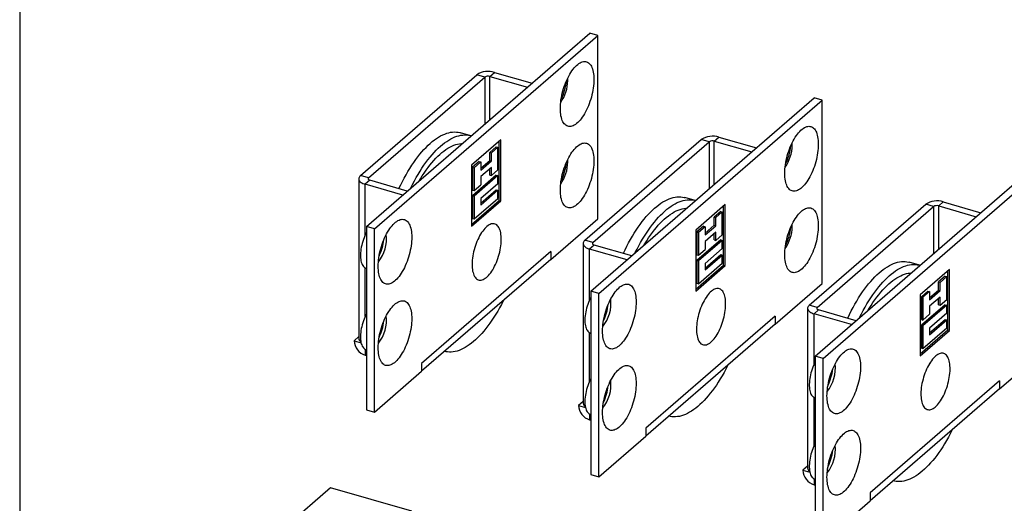
# Model space of a CAD drawing. Units: millimetres. Extents: x 43 to 2073, y 50 to 1352.
# Drawn here: x 43 to 376, y 224 to 387 of the extents above; entities that cross this region are included whole.
import ezdxf

# ---------------------------------------------------------------- set-up
doc = ezdxf.new("R2010")
doc.units = ezdxf.units.MM
doc.header["$LTSCALE"] = 5
doc.linetypes.add('SLD-Solid', pattern=[0])
doc.layers.add('DIM', color=5, linetype='SLD-Solid')

msp = doc.modelspace()

# ---------------------------------------------------------------- linework, layer by layer
at = {"color": 7, "linetype": 'SLD-Solid', "lineweight": 25}
for p, q in [((160.39, 317.37), (235.8, 382.68)), ((238.5, 381.9), (235.8, 382.68)), ((163.09, 316.6), (238.5, 381.9)), ((238.5, 320.03), (238.5, 381.9)), ((202.1, 368.1), (203.66, 369.45)), ((203.66, 369.45), (216.31, 365.79)), ((158.41, 334.62), (197.7, 368.65)), ((161.1, 333.84), (200.39, 367.87)), ((200.39, 367.87), (197.7, 368.65)), ((202.1, 368.1), (214.75, 364.45)), ((236.17, 295.5), (311.58, 360.8)), ((238.87, 294.72), (314.27, 360.02)), ((314.27, 360.02), (311.58, 360.8)), ((314.27, 298.16), (314.27, 360.02)), ((195.6, 348.06), (192.16, 349.05)), ((205.75, 346.67), (195.83, 338.08)), ((205.2, 326.21), (205.2, 346.19)), ((205.75, 326.05), (205.75, 346.67)), ((234.18, 312.74), (273.48, 346.77)), ((236.88, 311.96), (276.17, 345.99)), ((276.17, 345.99), (273.48, 346.77)), ((277.88, 346.22), (279.44, 347.57)), ((277.88, 346.22), (290.53, 342.57)), ((279.44, 347.57), (292.08, 343.92)), ((204.25, 344.35), (202.03, 342.43)), ((204.8, 344.2), (202.58, 342.27)), ((204.25, 344.35), (204.8, 344.2)), ((204.8, 336.5), (204.8, 344.2)), ((198.46, 339.34), (196.23, 337.41)), ((199.01, 339.18), (196.78, 337.25)), ((198.46, 339.34), (199.01, 339.18)), ((199.01, 337.06), (202.03, 339.68)), ((199.01, 336.43), (202.58, 339.52)), ((199.01, 339.18), (199.01, 336.43)), ((202.03, 339.68), (202.03, 342.43)), ((202.03, 342.43), (202.58, 342.27)), ((202.03, 339.68), (202.58, 339.52)), ((202.58, 339.52), (202.58, 342.27)), ((195.83, 338.08), (195.83, 317.46)), ((196.23, 337.41), (196.23, 329.71)), ((196.23, 337.41), (196.78, 337.25)), ((196.78, 337.25), (196.78, 329.55)), ((202.58, 337.32), (199.01, 334.23)), ((202.03, 334.73), (202.03, 336.85)), ((202.58, 334.57), (202.58, 337.32)), ((202.58, 334.57), (204.8, 336.5)), ((311.95, 273.62), (387.35, 338.93)), ((314.64, 272.85), (390.05, 338.15)), ((157.82, 333.53), (157.82, 279.62)), ((161.1, 333.84), (158.41, 334.62)), ((161.56, 332.99), (160, 331.64)), ((174.21, 329.33), (161.56, 332.99)), ((204.25, 334.73), (196.23, 327.79)), ((204.8, 334.57), (196.78, 327.63)), ((199.01, 334.23), (199.01, 331.48)), ((202.03, 334.73), (202.58, 334.57)), ((204.25, 334.73), (204.8, 334.57)), ((204.8, 331.82), (204.8, 334.57)), ((172.65, 327.99), (160, 331.64)), ((196.23, 329.71), (196.78, 329.55)), ((196.78, 329.55), (199.01, 331.48)), ((204.8, 331.82), (199.01, 326.8)), ((199.01, 325.24), (204.25, 329.78)), ((199.01, 324.6), (204.8, 329.62)), ((204.25, 329.78), (204.8, 329.62)), ((204.8, 326.87), (204.8, 329.62)), ((195.83, 318.09), (205.2, 326.21)), ((195.83, 317.46), (205.75, 326.05)), ((196.23, 327.79), (196.23, 320.09)), ((196.23, 327.79), (196.78, 327.63)), ((196.78, 327.63), (196.78, 319.93)), ((196.78, 319.93), (204.8, 326.87)), ((199.01, 326.8), (199.01, 324.6)), ((205.2, 326.21), (205.75, 326.05)), ((271.38, 326.18), (267.94, 327.17)), ((281.53, 324.8), (271.61, 316.2)), ((280.98, 304.33), (280.98, 324.32)), ((281.53, 304.17), (281.53, 324.8)), ((309.96, 290.87), (349.25, 324.9)), ((312.65, 290.09), (351.95, 324.12)), ((351.95, 324.12), (349.25, 324.9)), ((353.66, 324.35), (355.21, 325.7)), ((353.66, 324.35), (366.3, 320.7)), ((355.21, 325.7), (367.86, 322.04)), ((196.23, 320.09), (196.78, 319.93)), ((222.62, 306.28), (238.5, 320.03)), ((280.03, 322.48), (277.81, 320.55)), ((277.81, 317.8), (277.81, 320.55)), ((277.81, 320.55), (278.36, 320.4)), ((280.58, 322.32), (278.36, 320.4)), ((278.36, 317.65), (278.36, 320.4)), ((280.03, 322.48), (280.58, 322.32)), ((280.58, 314.62), (280.58, 322.32)), ((160.39, 317.37), (160.39, 255.51)), ((163.09, 316.6), (160.39, 317.37)), ((163.09, 254.73), (163.09, 316.6)), ((271.61, 316.2), (271.61, 295.58)), ((274.23, 317.46), (272.01, 315.54)), ((274.78, 317.3), (272.56, 315.38)), ((274.23, 317.46), (274.78, 317.3)), ((274.78, 315.19), (277.81, 317.8)), ((274.78, 314.55), (278.36, 317.65)), ((274.78, 317.3), (274.78, 314.55)), ((277.81, 317.8), (278.36, 317.65)), ((199.11, 315.04), (198.98, 314.82)), ((236.88, 311.96), (234.18, 312.74)), ((272.01, 315.54), (272.01, 307.84)), ((272.01, 315.54), (272.56, 315.38)), ((280.03, 312.86), (272.01, 305.91)), ((272.56, 315.38), (272.56, 307.68)), ((280.58, 312.7), (272.56, 305.75)), ((278.36, 315.45), (274.78, 312.35)), ((277.81, 312.86), (277.81, 314.97)), ((277.81, 312.86), (278.36, 312.7)), ((278.36, 312.7), (278.36, 315.45)), ((278.36, 312.7), (280.58, 314.62)), ((280.03, 312.86), (280.58, 312.7)), ((280.58, 309.95), (280.58, 312.7)), ((233.6, 311.65), (233.6, 257.74)), ((237.33, 311.11), (235.78, 309.76)), ((248.43, 306.11), (235.78, 309.76)), ((249.98, 307.46), (237.33, 311.11)), ((272.56, 307.68), (274.78, 309.6)), ((274.78, 312.35), (274.78, 309.6)), ((280.58, 309.95), (274.78, 304.93)), ((222.62, 308.98), (178.96, 271.17)), ((222.62, 306.28), (178.96, 268.48)), ((222.62, 308.98), (222.62, 306.28)), ((272.01, 307.84), (272.56, 307.68)), ((272.01, 305.91), (272.01, 298.21)), ((272.01, 305.91), (272.56, 305.75)), ((274.78, 303.36), (280.03, 307.91)), ((274.78, 302.73), (280.58, 307.75)), ((280.03, 307.91), (280.58, 307.75)), ((280.58, 305), (280.58, 307.75)), ((159.76, 303.58), (160.39, 303.17)), ((196.08, 304.78), (196.08, 304.53)), ((271.61, 296.22), (280.98, 304.33)), ((271.61, 295.58), (281.53, 304.17)), ((272.56, 305.75), (272.56, 298.05)), ((272.56, 298.05), (280.58, 305)), ((274.78, 304.93), (274.78, 302.73)), ((280.98, 304.33), (281.53, 304.17)), ((347.15, 304.31), (343.72, 305.3)), ((357.31, 302.92), (347.39, 294.33)), ((357.31, 282.3), (357.31, 302.92)), ((355.8, 300.6), (353.58, 298.68)), ((356.35, 300.45), (354.13, 298.52)), ((355.8, 300.6), (356.35, 300.45)), ((356.35, 292.75), (356.35, 300.45)), ((356.76, 282.46), (356.76, 302.44)), ((272.01, 298.21), (272.56, 298.05)), ((298.4, 284.41), (314.27, 298.16)), ((350.56, 293.31), (353.58, 295.93)), ((353.58, 295.93), (353.58, 298.68)), ((353.58, 298.68), (354.13, 298.52)), ((353.58, 295.93), (354.13, 295.77)), ((354.13, 295.77), (354.13, 298.52)), ((236.17, 295.5), (236.17, 233.63)), ((238.87, 294.72), (236.17, 295.5)), ((238.87, 232.85), (238.87, 294.72)), ((274.89, 293.16), (274.76, 292.95)), ((347.39, 294.33), (347.39, 273.71)), ((350.01, 295.59), (347.79, 293.66)), ((347.79, 293.66), (347.79, 285.96)), ((347.79, 293.66), (348.34, 293.5)), ((350.56, 295.43), (348.34, 293.5)), ((348.34, 293.5), (348.34, 285.8)), ((350.01, 295.59), (350.56, 295.43)), ((350.56, 292.68), (354.13, 295.77)), ((350.56, 295.43), (350.56, 292.68)), ((354.13, 293.57), (350.56, 290.48)), ((353.58, 290.98), (353.58, 293.1)), ((354.13, 290.82), (354.13, 293.57)), ((354.13, 290.82), (356.35, 292.75)), ((309.38, 289.78), (309.38, 235.87)), ((312.65, 290.09), (309.96, 290.87)), ((355.8, 290.98), (347.79, 284.04)), ((356.35, 290.82), (348.34, 283.88)), ((350.56, 290.48), (350.56, 287.73)), ((353.58, 290.98), (354.13, 290.82)), ((355.8, 290.98), (356.35, 290.82)), ((356.35, 288.07), (356.35, 290.82)), ((298.4, 287.1), (254.74, 249.3)), ((298.4, 287.1), (298.4, 284.41)), ((313.11, 289.24), (311.56, 287.89)), ((324.2, 284.24), (311.56, 287.89)), ((325.76, 285.58), (313.11, 289.24)), ((347.79, 285.96), (348.34, 285.8)), ((348.34, 285.8), (350.56, 287.73)), ((356.35, 288.07), (350.56, 283.05)), ((350.56, 281.49), (355.8, 286.03)), ((355.8, 286.03), (356.35, 285.87)), ((298.4, 284.41), (254.74, 246.6)), ((271.86, 282.91), (271.86, 282.66)), ((347.79, 284.04), (347.79, 276.34)), ((347.79, 284.04), (348.34, 283.88)), ((348.34, 283.88), (348.34, 276.18)), ((348.34, 276.18), (356.35, 283.12)), ((350.56, 280.85), (356.35, 285.87)), ((350.56, 283.05), (350.56, 280.85)), ((356.35, 283.12), (356.35, 285.87)), ((157.82, 280.2), (156.22, 278.82)), ((235.54, 281.7), (236.17, 281.3)), ((347.39, 274.34), (356.76, 282.46)), ((347.39, 273.71), (357.31, 282.3)), ((356.76, 282.46), (357.31, 282.3)), ((156.22, 278.82), (158.59, 278.14)), ((159.76, 276.08), (160.39, 275.67)), ((347.79, 276.34), (348.34, 276.18)), ((374.17, 262.53), (390.05, 276.28)), ((160, 273.95), (160.39, 273.84)), ((311.95, 273.62), (311.95, 211.76)), ((314.64, 272.85), (311.95, 273.62)), ((314.64, 210.98), (314.64, 272.85)), ((178.96, 271.17), (178.96, 268.48)), ((350.67, 271.29), (350.53, 271.07)), ((163.09, 254.73), (178.96, 268.48)), ((374.17, 265.23), (330.52, 227.42)), ((374.17, 265.23), (374.17, 262.53)), ((311.32, 259.83), (311.95, 259.42)), ((374.17, 262.53), (330.52, 224.73)), ((347.64, 261.03), (347.64, 260.78)), ((233.6, 258.33), (232, 256.94)), ((232, 256.94), (234.37, 256.26)), ((160.39, 255.51), (163.09, 254.73)), ((235.54, 254.21), (236.17, 253.8)), ((235.78, 252.08), (236.17, 251.96)), ((238.87, 232.85), (254.74, 246.6)), ((254.74, 249.3), (254.74, 246.6)), ((309.38, 236.45), (307.78, 235.07)), ((236.17, 233.63), (238.87, 232.85)), ((307.78, 235.07), (310.14, 234.39)), ((311.32, 232.33), (311.95, 231.92)), ((311.56, 230.2), (311.95, 230.09)), ((148.29, 229.17), (112.57, 198.24)), ((175.78, 221.24), (148.29, 229.17)), ((330.52, 227.42), (330.52, 224.73)), ((314.64, 210.98), (330.52, 224.73))]:
    msp.add_line(p, q, dxfattribs=at)
at = {"color": 1, "linetype": 'SLD-Solid', "lineweight": 25}
for p, q in [((200.39, 367.87), (200.39, 352.02)), ((202.1, 353.49), (202.1, 368.1)), ((276.17, 345.99), (276.17, 330.14)), ((277.88, 331.62), (277.88, 346.22)), ((161.1, 333.21), (161.1, 333.84)), ((160, 314.56), (160, 331.64)), ((351.95, 324.12), (351.95, 308.27)), ((353.66, 309.74), (353.66, 324.35)), ((235.78, 292.68), (235.78, 309.76)), ((236.88, 311.34), (236.88, 311.96)), ((160, 287.06), (160, 303.42)), ((312.65, 289.46), (312.65, 290.09)), ((311.56, 270.81), (311.56, 287.89)), ((235.78, 265.18), (235.78, 281.55)), ((160, 275.93), (160, 273.95)), ((311.56, 243.31), (311.56, 259.67)), ((235.78, 254.05), (235.78, 252.08)), ((311.56, 232.18), (311.56, 230.2))]:
    msp.add_line(p, q, dxfattribs=at)
at = {"color": 7, "linetype": 'SLD-Solid', "lineweight": 25, "flags": 128}
for points in [[(225.88, 357.23), (225.9, 357.93), (225.94, 358.64), (226.01, 359.38), (226.1, 360.13), (226.23, 360.88), (226.37, 361.65), (226.55, 362.41), (226.75, 363.18), (226.97, 363.94), (227.21, 364.69), (227.47, 365.42), (227.76, 366.15), (228.06, 366.85), (228.38, 367.53), (228.72, 368.18), (229.07, 368.81), (229.43, 369.4), (229.8, 369.95), (230.18, 370.47), (230.57, 370.95), (230.96, 371.38), (231.35, 371.77), (231.75, 372.11), (232.14, 372.41), (232.53, 372.65), (232.92, 372.84), (233.3, 372.98), (233.67, 373.07), (234.03, 373.11), (234.38, 373.09), (234.72, 373.01), (235.04, 372.89), (235.34, 372.71), (235.62, 372.48), (235.89, 372.2), (236.13, 371.87), (236.35, 371.5), (236.55, 371.07), (236.72, 370.61), (236.87, 370.1), (237, 369.56), (237.09, 368.98), (237.16, 368.36), (237.2, 367.72), (237.21, 367.04), (237.2, 366.35), (237.16, 365.63), (237.09, 364.9), (237, 364.15), (236.87, 363.39), (236.72, 362.63), (236.55, 361.86), (236.35, 361.1), (236.13, 360.34), (235.89, 359.59), (235.62, 358.85), (235.34, 358.13), (235.04, 357.43), (234.72, 356.75), (234.38, 356.09), (234.03, 355.47), (233.67, 354.88), (233.3, 354.32), (232.92, 353.8), (232.53, 353.33), (232.14, 352.89), (231.75, 352.5), (231.35, 352.16), (230.96, 351.87), (230.57, 351.62), (230.18, 351.43), (229.8, 351.29), (229.43, 351.2), (229.07, 351.17), (228.72, 351.19), (228.38, 351.26), (228.06, 351.38), (227.76, 351.56), (227.47, 351.79), (227.21, 352.07), (226.97, 352.4), (226.75, 352.78), (226.55, 353.2), (226.37, 353.66), (226.23, 354.17), (226.1, 354.72), (226.01, 355.3), (225.94, 355.91), (225.9, 356.56), (225.88, 357.23)], [(228.4, 366.66), (228.39, 367.15), (228.36, 367.49)], [(171.36, 330.16), (171.39, 330.23), (171.97, 331.43), (172.56, 332.61), (173.17, 333.76), (173.79, 334.89), (174.42, 335.98), (175.07, 337.03), (175.72, 338.06), (176.39, 339.04), (177.06, 339.99), (177.75, 340.9), (178.43, 341.77), (179.13, 342.6), (179.83, 343.38), (180.53, 344.12), (181.24, 344.81), (181.94, 345.46), (182.65, 346.06), (183.35, 346.61), (184.06, 347.12), (184.76, 347.57), (185.46, 347.97), (186.15, 348.32), (186.83, 348.62), (187.51, 348.86), (188.18, 349.06), (188.84, 349.2), (189.49, 349.28), (190.13, 349.32), (190.76, 349.3), (191.38, 349.22), (191.98, 349.1), (192.16, 349.05)], [(301.66, 335.36), (301.68, 336.05), (301.72, 336.77), (301.79, 337.5), (301.88, 338.25), (302, 339.01), (302.15, 339.77), (302.33, 340.54), (302.52, 341.3), (302.74, 342.06), (302.99, 342.81), (303.25, 343.55), (303.54, 344.27), (303.84, 344.97), (304.16, 345.65), (304.49, 346.31), (304.84, 346.93), (305.2, 347.52), (305.58, 348.08), (305.96, 348.6), (306.34, 349.07), (306.73, 349.51), (307.13, 349.9), (307.52, 350.24), (307.92, 350.53), (308.31, 350.78), (308.7, 350.97), (309.08, 351.11), (309.45, 351.2), (309.81, 351.23), (310.16, 351.21), (310.49, 351.14), (310.81, 351.01), (311.12, 350.84), (311.4, 350.61), (311.67, 350.33), (311.91, 350), (312.13, 349.62), (312.33, 349.2), (312.5, 348.73), (312.65, 348.23), (312.77, 347.68), (312.87, 347.1), (312.94, 346.49), (312.98, 345.84), (312.99, 345.17), (312.98, 344.47), (312.94, 343.75), (312.87, 343.02), (312.77, 342.27), (312.65, 341.52), (312.5, 340.75), (312.33, 339.99), (312.13, 339.22), (311.91, 338.46), (311.67, 337.71), (311.4, 336.97), (311.12, 336.25), (310.81, 335.55), (310.49, 334.87), (310.16, 334.22), (309.81, 333.59), (309.45, 333), (309.08, 332.45), (308.7, 331.93), (308.31, 331.45), (307.92, 331.02), (307.52, 330.63), (307.13, 330.28), (306.73, 329.99), (306.34, 329.75), (305.96, 329.55), (305.58, 329.41), (305.2, 329.33), (304.84, 329.29), (304.49, 329.31), (304.16, 329.38), (303.84, 329.51), (303.54, 329.69), (303.25, 329.92), (302.99, 330.2), (302.74, 330.53), (302.52, 330.9), (302.33, 331.32), (302.15, 331.79), (302, 332.3), (301.88, 332.84), (301.79, 333.42), (301.72, 334.04), (301.68, 334.68), (301.66, 335.36)], [(175.35, 330.32), (175.4, 330.44), (176, 331.62), (176.6, 332.77), (177.22, 333.89), (177.86, 334.98), (178.5, 336.04), (179.16, 337.06), (179.83, 338.05), (180.5, 339), (181.18, 339.91), (181.87, 340.78), (182.57, 341.6), (183.27, 342.39), (183.97, 343.13), (184.67, 343.82), (185.38, 344.47), (186.09, 345.07), (186.79, 345.62), (187.5, 346.12), (188.2, 346.58), (188.89, 346.98), (189.58, 347.33), (190.27, 347.63), (190.95, 347.87), (191.62, 348.06), (192.28, 348.2), (192.93, 348.29), (193.57, 348.33), (194.2, 348.31), (194.81, 348.23), (195.41, 348.11), (195.76, 348.01)], [(225.88, 329.73), (225.9, 330.43), (225.94, 331.15), (226.01, 331.88), (226.1, 332.63), (226.23, 333.39), (226.37, 334.15), (226.55, 334.92), (226.75, 335.68), (226.97, 336.44), (227.21, 337.19), (227.47, 337.93), (227.76, 338.65), (228.06, 339.35), (228.38, 340.03), (228.72, 340.68), (229.07, 341.31), (229.43, 341.9), (229.8, 342.46), (230.18, 342.97), (230.57, 343.45), (230.96, 343.89), (231.35, 344.28), (231.75, 344.62), (232.14, 344.91), (232.53, 345.16), (232.92, 345.35), (233.3, 345.49), (233.67, 345.58), (234.03, 345.61), (234.38, 345.59), (234.72, 345.52), (235.04, 345.39), (235.34, 345.21), (235.62, 344.99), (235.89, 344.71), (236.13, 344.38), (236.35, 344), (236.55, 343.58), (236.72, 343.11), (236.87, 342.61), (237, 342.06), (237.09, 341.48), (237.16, 340.86), (237.2, 340.22), (237.21, 339.55), (237.2, 338.85), (237.16, 338.13), (237.09, 337.4), (237, 336.65), (236.87, 335.89), (236.72, 335.13), (236.55, 334.37), (236.35, 333.6), (236.13, 332.84), (235.89, 332.09), (235.62, 331.35), (235.34, 330.63), (235.04, 329.93), (234.72, 329.25), (234.38, 328.6), (234.03, 327.97), (233.67, 327.38), (233.3, 326.82), (232.92, 326.31), (232.53, 325.83), (232.14, 325.39), (231.75, 325.01), (231.35, 324.66), (230.96, 324.37), (230.57, 324.13), (230.18, 323.93), (229.8, 323.79), (229.43, 323.7), (229.07, 323.67), (228.72, 323.69), (228.38, 323.76), (228.06, 323.89), (227.76, 324.07), (227.47, 324.3), (227.21, 324.58), (226.97, 324.9), (226.75, 325.28), (226.55, 325.7), (226.37, 326.17), (226.23, 326.67), (226.1, 327.22), (226.01, 327.8), (225.94, 328.42), (225.9, 329.06), (225.88, 329.73)], [(304.18, 344.78), (304.17, 345.28), (304.14, 345.62)], [(228.4, 339.16), (228.39, 339.66), (228.36, 339.99)], [(158.41, 334.62), (158.18, 334.4), (158.01, 334.17), (157.9, 333.93), (157.83, 333.69), (157.82, 333.45), (157.87, 333.2), (157.97, 332.96), (158.12, 332.73), (158.33, 332.51), (158.58, 332.3), (158.88, 332.1), (159.22, 331.93), (159.59, 331.77), (160, 331.64)], [(161.1, 333.84), (161, 333.73), (160.94, 333.61), (160.93, 333.49), (160.97, 333.37), (161.06, 333.25), (161.19, 333.15), (161.36, 333.06), (161.56, 332.99)], [(247.13, 308.28), (247.17, 308.35), (247.74, 309.56), (248.34, 310.74), (248.94, 311.89), (249.57, 313.01), (250.2, 314.1), (250.84, 315.16), (251.5, 316.18), (252.17, 317.17), (252.84, 318.12), (253.52, 319.03), (254.21, 319.89), (254.91, 320.72), (255.61, 321.51), (256.31, 322.25), (257.01, 322.94), (257.72, 323.59), (258.43, 324.19), (259.13, 324.74), (259.84, 325.24), (260.54, 325.69), (261.23, 326.09), (261.92, 326.44), (262.61, 326.74), (263.29, 326.99), (263.96, 327.18), (264.62, 327.32), (265.27, 327.41), (265.91, 327.44), (266.54, 327.42), (267.15, 327.35), (267.75, 327.22), (267.94, 327.17)], [(251.12, 308.45), (251.18, 308.57), (251.77, 309.74), (252.38, 310.9), (253, 312.02), (253.64, 313.11), (254.28, 314.17), (254.94, 315.19), (255.6, 316.18), (256.28, 317.12), (256.96, 318.03), (257.65, 318.9), (258.34, 319.73), (259.04, 320.51), (259.74, 321.25), (260.45, 321.95), (261.16, 322.59), (261.86, 323.19), (262.57, 323.75), (263.27, 324.25), (263.97, 324.7), (264.67, 325.1), (265.36, 325.45), (266.05, 325.75), (266.73, 326), (267.4, 326.19), (268.06, 326.33), (268.71, 326.42), (269.35, 326.45), (269.98, 326.43), (270.59, 326.36), (271.19, 326.23), (271.54, 326.13)], [(301.66, 307.86), (301.68, 308.56), (301.72, 309.27), (301.79, 310.01), (301.88, 310.75), (302, 311.51), (302.15, 312.27), (302.33, 313.04), (302.52, 313.8), (302.74, 314.56), (302.99, 315.31), (303.25, 316.05), (303.54, 316.77), (303.84, 317.48), (304.16, 318.16), (304.49, 318.81), (304.84, 319.43), (305.2, 320.03), (305.58, 320.58), (305.96, 321.1), (306.34, 321.58), (306.73, 322.01), (307.13, 322.4), (307.52, 322.74), (307.92, 323.04), (308.31, 323.28), (308.7, 323.47), (309.08, 323.61), (309.45, 323.7), (309.81, 323.74), (310.16, 323.72), (310.49, 323.64), (310.81, 323.52), (311.12, 323.34), (311.4, 323.11), (311.67, 322.83), (311.91, 322.5), (312.13, 322.13), (312.33, 321.7), (312.5, 321.24), (312.65, 320.73), (312.77, 320.19), (312.87, 319.6), (312.94, 318.99), (312.98, 318.34), (312.99, 317.67), (312.98, 316.98), (312.94, 316.26), (312.87, 315.52), (312.77, 314.78), (312.65, 314.02), (312.5, 313.26), (312.33, 312.49), (312.13, 311.73), (311.91, 310.97), (311.67, 310.22), (311.4, 309.48), (311.12, 308.76), (310.81, 308.05), (310.49, 307.37), (310.16, 306.72), (309.81, 306.1), (309.45, 305.51), (309.08, 304.95), (308.7, 304.43), (308.31, 303.95), (307.92, 303.52), (307.52, 303.13), (307.13, 302.79), (306.73, 302.49), (306.34, 302.25), (305.96, 302.06), (305.58, 301.92), (305.2, 301.83), (304.84, 301.8), (304.49, 301.81), (304.16, 301.89), (303.84, 302.01), (303.54, 302.19), (303.25, 302.42), (302.99, 302.7), (302.74, 303.03), (302.52, 303.41), (302.33, 303.83), (302.15, 304.29), (302, 304.8), (301.88, 305.34), (301.79, 305.93), (301.72, 306.54), (301.68, 307.19), (301.66, 307.86)], [(164.37, 303.96), (164.38, 304.65), (164.42, 305.37), (164.49, 306.1), (164.59, 306.85), (164.71, 307.61), (164.86, 308.37), (165.03, 309.14), (165.23, 309.9), (165.45, 310.66), (165.69, 311.41), (165.96, 312.15), (166.24, 312.87), (166.55, 313.57), (166.87, 314.25), (167.2, 314.91), (167.55, 315.53), (167.91, 316.12), (168.28, 316.68), (168.66, 317.2), (169.05, 317.67), (169.44, 318.11), (169.84, 318.5), (170.23, 318.84), (170.63, 319.13), (171.02, 319.38), (171.4, 319.57), (171.78, 319.71), (172.16, 319.8), (172.52, 319.83), (172.87, 319.81), (173.2, 319.74), (173.52, 319.62), (173.82, 319.44), (174.11, 319.21), (174.37, 318.93), (174.62, 318.6), (174.84, 318.22), (175.04, 317.8), (175.21, 317.34), (175.36, 316.83), (175.48, 316.28), (175.58, 315.7), (175.64, 315.09), (175.69, 314.44), (175.7, 313.77), (175.69, 313.07), (175.64, 312.36), (175.58, 311.62), (175.48, 310.87), (175.36, 310.12), (175.21, 309.35), (175.04, 308.59), (174.84, 307.82), (174.62, 307.06), (174.37, 306.31), (174.11, 305.58), (173.82, 304.85), (173.52, 304.15), (173.2, 303.47), (172.87, 302.82), (172.52, 302.19), (172.16, 301.6), (171.78, 301.05), (171.4, 300.53), (171.02, 300.05), (170.63, 299.62), (170.23, 299.23), (169.84, 298.89), (169.44, 298.59), (169.05, 298.35), (168.66, 298.16), (168.28, 298.01), (167.91, 297.93), (167.55, 297.89), (167.2, 297.91), (166.87, 297.98), (166.55, 298.11), (166.24, 298.29), (165.96, 298.52), (165.69, 298.8), (165.45, 299.13), (165.23, 299.5), (165.03, 299.92), (164.86, 300.39), (164.71, 300.9), (164.59, 301.44), (164.49, 302.02), (164.42, 302.64), (164.38, 303.28), (164.37, 303.96)], [(197.1, 300.23), (197.33, 299.94), (197.59, 299.7), (197.86, 299.51), (198.15, 299.37), (198.46, 299.29), (198.78, 299.26), (199.12, 299.28), (199.46, 299.36), (199.82, 299.49), (200.18, 299.67), (200.54, 299.9), (200.91, 300.18), (201.28, 300.51), (201.64, 300.89), (202.01, 301.31), (202.36, 301.77), (202.72, 302.27), (203.06, 302.81), (203.38, 303.38), (203.7, 303.99), (204, 304.61), (204.29, 305.27), (204.55, 305.94), (204.8, 306.63), (205.02, 307.33), (205.22, 308.04), (205.4, 308.75), (205.56, 309.46), (205.69, 310.17), (205.79, 310.87), (205.86, 311.56), (205.91, 312.24), (205.93, 312.89), (205.93, 313.53), (205.89, 314.13), (205.83, 314.71), (205.74, 315.25), (205.63, 315.76), (205.49, 316.23), (205.32, 316.65), (205.13, 317.04), (204.92, 317.37), (204.69, 317.66), (204.43, 317.9), (204.16, 318.09), (203.87, 318.23), (203.56, 318.31), (203.24, 318.34), (202.9, 318.32), (202.56, 318.24), (202.2, 318.11), (201.84, 317.93), (201.48, 317.7), (201.11, 317.42), (200.74, 317.09), (200.37, 316.71), (200.01, 316.29), (199.65, 315.83), (199.3, 315.33), (198.96, 314.79), (198.63, 314.22), (198.32, 313.61), (198.02, 312.99), (197.73, 312.33), (197.47, 311.66), (197.22, 310.97), (197, 310.27), (196.79, 309.56), (196.61, 308.85), (196.46, 308.14), (196.33, 307.43), (196.23, 306.73), (196.15, 306.04), (196.1, 305.36), (196.08, 304.71), (196.09, 304.07), (196.12, 303.47), (196.18, 302.89), (196.27, 302.35), (196.39, 301.84), (196.53, 301.37), (196.69, 300.95), (196.88, 300.56), (197.1, 300.23)], [(304.18, 317.29), (304.17, 317.78), (304.14, 318.12)], [(160.39, 315.34), (160.39, 315.33), (160.11, 314.78), (159.84, 314.2), (159.59, 313.59), (159.36, 312.97), (159.15, 312.34), (158.97, 311.7), (158.81, 311.05), (158.67, 310.4), (158.56, 309.76), (158.48, 309.12), (158.42, 308.5), (158.39, 307.9), (158.39, 307.32), (158.42, 306.77), (158.48, 306.25), (158.56, 305.76), (158.67, 305.3), (158.81, 304.89), (158.97, 304.52), (159.15, 304.2), (159.36, 303.93), (159.59, 303.7), (159.76, 303.58)], [(234.18, 312.74), (233.96, 312.52), (233.79, 312.29), (233.67, 312.06), (233.61, 311.82), (233.6, 311.57), (233.65, 311.33), (233.75, 311.09), (233.9, 310.86), (234.1, 310.63), (234.36, 310.42), (234.65, 310.23), (234.99, 310.05), (235.37, 309.9), (235.78, 309.76)], [(236.88, 311.96), (236.78, 311.85), (236.72, 311.73), (236.71, 311.61), (236.75, 311.49), (236.84, 311.38), (236.97, 311.27), (237.14, 311.18), (237.33, 311.11)], [(322.91, 286.41), (322.94, 286.48), (323.52, 287.68), (324.11, 288.86), (324.72, 290.01), (325.34, 291.14), (325.98, 292.23), (326.62, 293.28), (327.28, 294.31), (327.94, 295.29), (328.62, 296.24), (329.3, 297.15), (329.99, 298.02), (330.68, 298.85), (331.38, 299.63), (332.08, 300.37), (332.79, 301.06), (333.5, 301.71), (334.2, 302.31), (334.91, 302.86), (335.61, 303.37), (336.31, 303.82), (337.01, 304.22), (337.7, 304.57), (338.39, 304.87), (339.07, 305.11), (339.74, 305.31), (340.4, 305.45), (341.05, 305.53), (341.69, 305.57), (342.32, 305.55), (342.93, 305.47), (343.53, 305.35), (343.72, 305.3)], [(326.9, 286.57), (326.96, 286.69), (327.55, 287.87), (328.16, 289.02), (328.78, 290.14), (329.41, 291.23), (330.06, 292.29), (330.71, 293.31), (331.38, 294.3), (332.05, 295.25), (332.74, 296.16), (333.43, 297.03), (334.12, 297.85), (334.82, 298.64), (335.52, 299.38), (336.23, 300.07), (336.93, 300.72), (337.64, 301.32), (338.35, 301.87), (339.05, 302.37), (339.75, 302.83), (340.45, 303.23), (341.14, 303.58), (341.82, 303.88), (342.5, 304.12), (343.17, 304.31), (343.83, 304.45), (344.49, 304.54), (345.13, 304.58), (345.75, 304.56), (346.37, 304.48), (346.97, 304.36), (347.32, 304.26)], [(240.15, 282.08), (240.16, 282.78), (240.2, 283.49), (240.27, 284.23), (240.37, 284.98), (240.49, 285.73), (240.64, 286.5), (240.81, 287.26), (241.01, 288.03), (241.23, 288.79), (241.47, 289.54), (241.74, 290.27), (242.02, 291), (242.32, 291.7), (242.64, 292.38), (242.98, 293.03), (243.33, 293.66), (243.69, 294.25), (244.06, 294.8), (244.44, 295.32), (244.83, 295.8), (245.22, 296.23), (245.61, 296.62), (246.01, 296.96), (246.4, 297.26), (246.8, 297.5), (247.18, 297.7), (247.56, 297.84), (247.93, 297.92), (248.29, 297.96), (248.64, 297.94), (248.98, 297.87), (249.3, 297.74), (249.6, 297.56), (249.89, 297.33), (250.15, 297.05), (250.39, 296.72), (250.62, 296.35), (250.81, 295.93), (250.99, 295.46), (251.13, 294.95), (251.26, 294.41), (251.35, 293.83), (251.42, 293.21), (251.46, 292.57), (251.48, 291.89), (251.46, 291.2), (251.42, 290.48), (251.35, 289.75), (251.26, 289), (251.13, 288.24), (250.99, 287.48), (250.81, 286.71), (250.62, 285.95), (250.39, 285.19), (250.15, 284.44), (249.89, 283.7), (249.6, 282.98), (249.3, 282.28), (248.98, 281.6), (248.64, 280.94), (248.29, 280.32), (247.93, 279.73), (247.56, 279.17), (247.18, 278.65), (246.8, 278.18), (246.4, 277.74), (246.01, 277.35), (245.61, 277.01), (245.22, 276.72), (244.83, 276.47), (244.44, 276.28), (244.06, 276.14), (243.69, 276.05), (243.33, 276.02), (242.98, 276.04), (242.64, 276.11), (242.32, 276.24), (242.02, 276.41), (241.74, 276.64), (241.47, 276.92), (241.23, 277.25), (241.01, 277.63), (240.81, 278.05), (240.64, 278.51), (240.49, 279.02), (240.37, 279.57), (240.27, 280.15), (240.2, 280.76), (240.16, 281.41), (240.15, 282.08)], [(272.87, 278.35), (273.11, 278.06), (273.36, 277.82), (273.64, 277.64), (273.93, 277.5), (274.24, 277.42), (274.56, 277.39), (274.89, 277.41), (275.24, 277.48), (275.59, 277.61), (275.95, 277.79), (276.32, 278.03), (276.69, 278.31), (277.05, 278.64), (277.42, 279.01), (277.78, 279.43), (278.14, 279.9), (278.49, 280.4), (278.83, 280.94), (279.16, 281.51), (279.48, 282.11), (279.78, 282.74), (280.06, 283.39), (280.33, 284.06), (280.57, 284.75), (280.8, 285.45), (281, 286.16), (281.18, 286.87), (281.33, 287.59), (281.46, 288.3), (281.57, 289), (281.64, 289.69), (281.69, 290.36), (281.71, 291.02), (281.7, 291.65), (281.67, 292.26), (281.61, 292.83), (281.52, 293.38), (281.41, 293.88), (281.27, 294.35), (281.1, 294.78), (280.91, 295.16), (280.7, 295.5), (280.46, 295.79), (280.21, 296.03), (279.93, 296.21), (279.64, 296.35), (279.33, 296.43), (279.01, 296.47), (278.68, 296.44), (278.33, 296.37), (277.98, 296.24), (277.62, 296.06), (277.25, 295.82), (276.89, 295.54), (276.52, 295.21), (276.15, 294.84), (275.79, 294.42), (275.43, 293.95), (275.08, 293.45), (274.74, 292.91), (274.41, 292.34), (274.09, 291.74), (273.79, 291.11), (273.51, 290.46), (273.24, 289.79), (273, 289.1), (272.77, 288.4), (272.57, 287.69), (272.39, 286.98), (272.24, 286.26), (272.11, 285.55), (272.01, 284.85), (271.93, 284.16), (271.88, 283.49), (271.86, 282.83), (271.87, 282.2), (271.9, 281.59), (271.96, 281.02), (272.05, 280.47), (272.16, 279.97), (272.3, 279.5), (272.47, 279.07), (272.66, 278.69), (272.87, 278.35)], [(236.17, 293.47), (236.17, 293.46), (235.88, 292.9), (235.62, 292.32), (235.37, 291.72), (235.14, 291.1), (234.93, 290.46), (234.75, 289.82), (234.59, 289.17), (234.45, 288.53), (234.34, 287.88), (234.26, 287.25), (234.2, 286.63), (234.17, 286.03), (234.17, 285.45), (234.2, 284.89), (234.26, 284.37), (234.34, 283.88), (234.45, 283.43), (234.59, 283.02), (234.75, 282.65), (234.93, 282.33), (235.14, 282.05), (235.37, 281.83), (235.54, 281.7)], [(164.37, 276.46), (164.38, 277.16), (164.42, 277.87), (164.49, 278.61), (164.59, 279.35), (164.71, 280.11), (164.86, 280.88), (165.03, 281.64), (165.23, 282.41), (165.45, 283.16), (165.69, 283.92), (165.96, 284.65), (166.24, 285.38), (166.55, 286.08), (166.87, 286.76), (167.2, 287.41), (167.55, 288.03), (167.91, 288.63), (168.28, 289.18), (168.66, 289.7), (169.05, 290.18), (169.44, 290.61), (169.84, 291), (170.23, 291.34), (170.63, 291.64), (171.02, 291.88), (171.4, 292.07), (171.78, 292.21), (172.16, 292.3), (172.52, 292.34), (172.87, 292.32), (173.2, 292.24), (173.52, 292.12), (173.82, 291.94), (174.11, 291.71), (174.37, 291.43), (174.62, 291.1), (174.84, 290.73), (175.04, 290.3), (175.21, 289.84), (175.36, 289.33), (175.48, 288.79), (175.58, 288.21), (175.64, 287.59), (175.69, 286.94), (175.7, 286.27), (175.69, 285.58), (175.64, 284.86), (175.58, 284.13), (175.48, 283.38), (175.36, 282.62), (175.21, 281.86), (175.04, 281.09), (174.84, 280.33), (174.62, 279.57), (174.37, 278.82), (174.11, 278.08), (173.82, 277.36), (173.52, 276.65), (173.2, 275.98), (172.87, 275.32), (172.52, 274.7), (172.16, 274.11), (171.78, 273.55), (171.4, 273.03), (171.02, 272.56), (170.63, 272.12), (170.23, 271.73), (169.84, 271.39), (169.44, 271.1), (169.05, 270.85), (168.66, 270.66), (168.28, 270.52), (167.91, 270.43), (167.55, 270.4), (167.2, 270.42), (166.87, 270.49), (166.55, 270.61), (166.24, 270.79), (165.96, 271.02), (165.69, 271.3), (165.45, 271.63), (165.23, 272.01), (165.03, 272.43), (164.86, 272.89), (164.71, 273.4), (164.59, 273.95), (164.49, 274.53), (164.42, 275.14), (164.38, 275.79), (164.37, 276.46)], [(206.7, 292.5), (206.58, 292.26), (205.98, 291.1), (205.37, 289.96), (204.74, 288.85), (204.1, 287.78), (203.45, 286.74), (202.79, 285.74), (202.12, 284.77), (201.44, 283.84), (200.76, 282.95), (200.06, 282.1), (199.37, 281.3), (198.67, 280.53), (197.96, 279.82), (197.26, 279.15), (196.55, 278.52), (195.84, 277.95), (195.14, 277.42), (194.44, 276.94), (193.74, 276.51), (193.04, 276.14), (192.35, 275.81), (191.67, 275.54), (191, 275.32), (190.33, 275.16), (189.67, 275.04), (189.03, 274.98), (188.4, 274.98), (187.77, 275.02), (187.17, 275.12), (186.75, 275.22)], [(309.96, 290.87), (309.74, 290.65), (309.57, 290.42), (309.45, 290.18), (309.39, 289.94), (309.38, 289.7), (309.42, 289.45), (309.52, 289.21), (309.68, 288.98), (309.88, 288.76), (310.13, 288.55), (310.43, 288.35), (310.77, 288.18), (311.15, 288.02), (311.56, 287.89)], [(312.65, 290.09), (312.55, 289.98), (312.5, 289.86), (312.49, 289.74), (312.53, 289.62), (312.62, 289.5), (312.75, 289.4), (312.91, 289.31), (313.11, 289.24)], [(160.39, 287.85), (160.39, 287.84), (160.11, 287.28), (159.84, 286.7), (159.59, 286.1), (159.36, 285.48), (159.15, 284.84), (158.97, 284.2), (158.81, 283.55), (158.67, 282.9), (158.56, 282.26), (158.48, 281.63), (158.42, 281.01), (158.39, 280.41), (158.39, 279.83), (158.42, 279.27), (158.48, 278.75), (158.56, 278.26), (158.67, 277.81), (158.81, 277.4), (158.97, 277.03), (159.15, 276.7), (159.36, 276.43), (159.59, 276.21), (159.76, 276.08)], [(315.92, 260.21), (315.94, 260.9), (315.98, 261.62), (316.05, 262.35), (316.14, 263.1), (316.27, 263.86), (316.41, 264.62), (316.59, 265.39), (316.78, 266.15), (317.01, 266.91), (317.25, 267.66), (317.51, 268.4), (317.8, 269.12), (318.1, 269.82), (318.42, 270.5), (318.76, 271.16), (319.11, 271.78), (319.47, 272.37), (319.84, 272.93), (320.22, 273.45), (320.6, 273.92), (321, 274.36), (321.39, 274.75), (321.79, 275.09), (322.18, 275.38), (322.57, 275.63), (322.96, 275.82), (323.34, 275.96), (323.71, 276.05), (324.07, 276.08), (324.42, 276.06), (324.76, 275.99), (325.08, 275.87), (325.38, 275.69), (325.66, 275.46), (325.93, 275.18), (326.17, 274.85), (326.39, 274.47), (326.59, 274.05), (326.76, 273.59), (326.91, 273.08), (327.03, 272.53), (327.13, 271.95), (327.2, 271.34), (327.24, 270.69), (327.25, 270.02), (327.24, 269.32), (327.2, 268.61), (327.13, 267.87), (327.03, 267.12), (326.91, 266.37), (326.76, 265.6), (326.59, 264.84), (326.39, 264.07), (326.17, 263.31), (325.93, 262.56), (325.66, 261.83), (325.38, 261.1), (325.08, 260.4), (324.76, 259.72), (324.42, 259.07), (324.07, 258.44), (323.71, 257.85), (323.34, 257.3), (322.96, 256.78), (322.57, 256.3), (322.18, 255.87), (321.79, 255.48), (321.39, 255.14), (321, 254.84), (320.6, 254.6), (320.22, 254.41), (319.84, 254.26), (319.47, 254.18), (319.11, 254.14), (318.76, 254.16), (318.42, 254.23), (318.1, 254.36), (317.8, 254.54), (317.51, 254.77), (317.25, 255.05), (317.01, 255.38), (316.78, 255.75), (316.59, 256.17), (316.41, 256.64), (316.27, 257.15), (316.14, 257.69), (316.05, 258.27), (315.98, 258.89), (315.94, 259.53), (315.92, 260.21)], [(348.65, 256.48), (348.88, 256.19), (349.14, 255.95), (349.41, 255.76), (349.71, 255.62), (350.01, 255.54), (350.34, 255.51), (350.67, 255.53), (351.02, 255.61), (351.37, 255.74), (351.73, 255.92), (352.1, 256.15), (352.46, 256.43), (352.83, 256.76), (353.2, 257.14), (353.56, 257.56), (353.92, 258.02), (354.27, 258.52), (354.61, 259.06), (354.94, 259.63), (355.26, 260.24), (355.56, 260.86), (355.84, 261.52), (356.11, 262.19), (356.35, 262.88), (356.58, 263.58), (356.78, 264.29), (356.96, 265), (357.11, 265.71), (357.24, 266.42), (357.34, 267.12), (357.42, 267.81), (357.47, 268.49), (357.49, 269.14), (357.48, 269.78), (357.45, 270.38), (357.39, 270.96), (357.3, 271.5), (357.18, 272.01), (357.04, 272.48), (356.88, 272.9), (356.69, 273.29), (356.48, 273.62), (356.24, 273.91), (355.99, 274.15), (355.71, 274.34), (355.42, 274.48), (355.11, 274.56), (354.79, 274.59), (354.46, 274.57), (354.11, 274.49), (353.76, 274.36), (353.4, 274.18), (353.03, 273.95), (352.66, 273.67), (352.29, 273.34), (351.93, 272.96), (351.56, 272.54), (351.21, 272.08), (350.86, 271.58), (350.52, 271.04), (350.19, 270.47), (349.87, 269.86), (349.57, 269.24), (349.29, 268.58), (349.02, 267.91), (348.77, 267.22), (348.55, 266.52), (348.35, 265.81), (348.17, 265.1), (348.01, 264.39), (347.89, 263.68), (347.78, 262.98), (347.71, 262.29), (347.66, 261.61), (347.64, 260.96), (347.64, 260.32), (347.68, 259.72), (347.74, 259.14), (347.83, 258.6), (347.94, 258.09), (348.08, 257.62), (348.25, 257.2), (348.44, 256.81), (348.65, 256.48)], [(240.15, 254.59), (240.16, 255.28), (240.2, 256), (240.27, 256.73), (240.37, 257.48), (240.49, 258.24), (240.64, 259), (240.81, 259.77), (241.01, 260.53), (241.23, 261.29), (241.47, 262.04), (241.74, 262.78), (242.02, 263.5), (242.32, 264.2), (242.64, 264.88), (242.98, 265.54), (243.33, 266.16), (243.69, 266.75), (244.06, 267.31), (244.44, 267.83), (244.83, 268.3), (245.22, 268.74), (245.61, 269.13), (246.01, 269.47), (246.4, 269.76), (246.8, 270.01), (247.18, 270.2), (247.56, 270.34), (247.93, 270.43), (248.29, 270.46), (248.64, 270.44), (248.98, 270.37), (249.3, 270.24), (249.6, 270.07), (249.89, 269.84), (250.15, 269.56), (250.39, 269.23), (250.62, 268.85), (250.81, 268.43), (250.99, 267.96), (251.13, 267.46), (251.26, 266.91), (251.35, 266.33), (251.42, 265.72), (251.46, 265.07), (251.48, 264.4), (251.46, 263.7), (251.42, 262.98), (251.35, 262.25), (251.26, 261.5), (251.13, 260.75), (250.99, 259.98), (250.81, 259.22), (250.62, 258.45), (250.39, 257.69), (250.15, 256.94), (249.89, 256.2), (249.6, 255.48), (249.3, 254.78), (248.98, 254.1), (248.64, 253.45), (248.29, 252.82), (247.93, 252.23), (247.56, 251.68), (247.18, 251.16), (246.8, 250.68), (246.4, 250.25), (246.01, 249.86), (245.61, 249.51), (245.22, 249.22), (244.83, 248.98), (244.44, 248.78), (244.06, 248.64), (243.69, 248.56), (243.33, 248.52), (242.98, 248.54), (242.64, 248.61), (242.32, 248.74), (242.02, 248.92), (241.74, 249.15), (241.47, 249.43), (241.23, 249.75), (241.01, 250.13), (240.81, 250.55), (240.64, 251.02), (240.49, 251.53), (240.37, 252.07), (240.27, 252.65), (240.2, 253.27), (240.16, 253.91), (240.15, 254.59)], [(282.48, 270.62), (282.36, 270.39), (281.76, 269.22), (281.15, 268.09), (280.52, 266.98), (279.88, 265.91), (279.23, 264.87), (278.57, 263.86), (277.9, 262.89), (277.22, 261.96), (276.53, 261.07), (275.84, 260.23), (275.14, 259.42), (274.44, 258.66), (273.74, 257.94), (273.03, 257.27), (272.33, 256.65), (271.62, 256.07), (270.92, 255.54), (270.21, 255.07), (269.51, 254.64), (268.82, 254.26), (268.13, 253.94), (267.45, 253.67), (266.77, 253.45), (266.11, 253.28), (265.45, 253.17), (264.81, 253.11), (264.17, 253.1), (263.55, 253.15), (262.94, 253.25), (262.53, 253.35)], [(311.95, 271.59), (311.94, 271.58), (311.66, 271.03), (311.39, 270.45), (311.15, 269.84), (310.92, 269.22), (310.71, 268.59), (310.52, 267.95), (310.36, 267.3), (310.23, 266.65), (310.12, 266.01), (310.03, 265.37), (309.98, 264.75), (309.95, 264.15), (309.95, 263.57), (309.98, 263.02), (310.03, 262.5), (310.12, 262.01), (310.23, 261.55), (310.36, 261.14), (310.52, 260.77), (310.71, 260.45), (310.92, 260.18), (311.15, 259.95), (311.32, 259.83)], [(236.17, 265.97), (236.17, 265.96), (235.88, 265.41), (235.62, 264.83), (235.37, 264.22), (235.14, 263.6), (234.93, 262.97), (234.75, 262.32), (234.59, 261.68), (234.45, 261.03), (234.34, 260.39), (234.26, 259.75), (234.2, 259.13), (234.17, 258.53), (234.17, 257.95), (234.2, 257.4), (234.26, 256.87), (234.34, 256.38), (234.45, 255.93), (234.59, 255.52), (234.75, 255.15), (234.93, 254.83), (235.14, 254.56), (235.37, 254.33), (235.54, 254.21)], [(315.92, 232.71), (315.94, 233.41), (315.98, 234.12), (316.05, 234.86), (316.14, 235.6), (316.27, 236.36), (316.41, 237.13), (316.59, 237.89), (316.78, 238.66), (317.01, 239.41), (317.25, 240.17), (317.51, 240.9), (317.8, 241.63), (318.1, 242.33), (318.42, 243.01), (318.76, 243.66), (319.11, 244.28), (319.47, 244.88), (319.84, 245.43), (320.22, 245.95), (320.6, 246.43), (321, 246.86), (321.39, 247.25), (321.79, 247.59), (322.18, 247.89), (322.57, 248.13), (322.96, 248.32), (323.34, 248.46), (323.71, 248.55), (324.07, 248.59), (324.42, 248.57), (324.76, 248.49), (325.08, 248.37), (325.38, 248.19), (325.66, 247.96), (325.93, 247.68), (326.17, 247.35), (326.39, 246.98), (326.59, 246.55), (326.76, 246.09), (326.91, 245.58), (327.03, 245.04), (327.13, 244.46), (327.2, 243.84), (327.24, 243.19), (327.25, 242.52), (327.24, 241.83), (327.2, 241.11), (327.13, 240.38), (327.03, 239.63), (326.91, 238.87), (326.76, 238.11), (326.59, 237.34), (326.39, 236.58), (326.17, 235.82), (325.93, 235.07), (325.66, 234.33), (325.38, 233.61), (325.08, 232.9), (324.76, 232.23), (324.42, 231.57), (324.07, 230.95), (323.71, 230.36), (323.34, 229.8), (322.96, 229.28), (322.57, 228.81), (322.18, 228.37), (321.79, 227.98), (321.39, 227.64), (321, 227.35), (320.6, 227.1), (320.22, 226.91), (319.84, 226.77), (319.47, 226.68), (319.11, 226.65), (318.76, 226.67), (318.42, 226.74), (318.1, 226.86), (317.8, 227.04), (317.51, 227.27), (317.25, 227.55), (317.01, 227.88), (316.78, 228.26), (316.59, 228.68), (316.41, 229.14), (316.27, 229.65), (316.14, 230.2), (316.05, 230.78), (315.98, 231.39), (315.94, 232.04), (315.92, 232.71)], [(358.25, 248.75), (358.14, 248.51), (357.54, 247.35), (356.92, 246.21), (356.3, 245.1), (355.66, 244.03), (355.01, 242.99), (354.34, 241.99), (353.67, 241.02), (353, 240.09), (352.31, 239.2), (351.62, 238.35), (350.92, 237.55), (350.22, 236.78), (349.52, 236.07), (348.81, 235.4), (348.1, 234.77), (347.4, 234.2), (346.69, 233.67), (345.99, 233.19), (345.29, 232.76), (344.6, 232.39), (343.91, 232.06), (343.23, 231.79), (342.55, 231.57), (341.88, 231.41), (341.23, 231.29), (340.58, 231.23), (339.95, 231.23), (339.33, 231.27), (338.72, 231.37), (338.31, 231.47)], [(311.95, 244.1), (311.94, 244.09), (311.66, 243.53), (311.39, 242.95), (311.15, 242.35), (310.92, 241.73), (310.71, 241.09), (310.52, 240.45), (310.36, 239.8), (310.23, 239.15), (310.12, 238.51), (310.03, 237.88), (309.98, 237.26), (309.95, 236.66), (309.95, 236.08), (309.98, 235.52), (310.03, 235), (310.12, 234.51), (310.23, 234.06), (310.36, 233.65), (310.52, 233.28), (310.71, 232.95), (310.92, 232.68), (311.15, 232.46), (311.32, 232.33)]]:
    msp.add_lwpolyline(points, dxfattribs=at)
at = {"color": 1, "linetype": 'SLD-Solid', "lineweight": 25, "flags": 128}
for points in [[(178.31, 332.89), (178.65, 333.47), (179.27, 334.47), (179.91, 335.44), (180.55, 336.37), (181.2, 337.27), (181.86, 338.12), (182.52, 338.93), (183.19, 339.7), (183.86, 340.43), (184.54, 341.11), (185.22, 341.75), (185.89, 342.33), (186.57, 342.87), (187.25, 343.36), (187.92, 343.8), (188.59, 344.19), (189.25, 344.53), (189.91, 344.81), (190.56, 345.04), (191.2, 345.22), (191.84, 345.35), (192.46, 345.42), (192.8, 345.44)], [(254.08, 311.01), (254.43, 311.59), (255.05, 312.6), (255.68, 313.57), (256.33, 314.5), (256.98, 315.39), (257.63, 316.25), (258.3, 317.06), (258.97, 317.83), (259.64, 318.56), (260.32, 319.24), (260.99, 319.87), (261.67, 320.46), (262.35, 321), (263.02, 321.49), (263.7, 321.93), (264.37, 322.32), (265.03, 322.65), (265.69, 322.94), (266.34, 323.17), (266.98, 323.35), (267.61, 323.48), (268.24, 323.55), (268.58, 323.57)], [(329.86, 289.14), (330.21, 289.72), (330.83, 290.72), (331.46, 291.69), (332.1, 292.62), (332.75, 293.52), (333.41, 294.37), (334.08, 295.18), (334.74, 295.95), (335.42, 296.68), (336.09, 297.36), (336.77, 298), (337.45, 298.58), (338.13, 299.12), (338.8, 299.61), (339.48, 300.05), (340.14, 300.44), (340.81, 300.78), (341.47, 301.06), (342.12, 301.29), (342.76, 301.47), (343.39, 301.6), (344.01, 301.67), (344.36, 301.69)]]:
    msp.add_lwpolyline(points, dxfattribs=at)
at = {"color": 7, "linetype": 'SLD-Solid', "lineweight": 25}
for centre, radius, start, end in [((201.52, 362.77), 7.01, 72.251, 123.0105), ((201.49, 366.17), 2.02, 72.3978, 122.8636), ((215.57, 366.78), 12.83, 324.3584, 359.4384), ((210.33, 368.26), 17.7, 333.2115, 354.5843), ((277.3, 340.89), 7.01, 72.251, 123.0105), ((277.27, 344.3), 2.02, 72.3978, 122.8636), ((291.35, 344.91), 12.83, 324.3584, 359.4384), ((286.1, 346.39), 17.7, 333.2115, 354.5843), ((215.57, 339.29), 12.83, 324.3584, 359.4384), ((210.33, 340.77), 17.7, 333.2115, 354.5843), ((353.07, 319.02), 7.01, 72.251, 123.0105), ((353.05, 322.42), 2.02, 72.3978, 122.8636), ((291.35, 317.41), 12.83, 324.3584, 359.4384), ((286.1, 318.89), 17.7, 333.2115, 354.5843), ((154.74, 313.28), 12.45, 321.1262, 6.6696), ((148.63, 315.04), 17.78, 334.4041, 353.3917), ((230.52, 291.4), 12.45, 321.1262, 6.6696), ((224.41, 293.17), 17.78, 334.4041, 353.3917), ((154.74, 285.78), 12.45, 321.1262, 6.6696), ((148.63, 287.54), 17.78, 334.4041, 353.3917), ((159.39, 279.75), 1.58, 184.6545, 236.8507), ((161.58, 279.07), 5.36, 182.7131, 252.9091), ((306.3, 269.53), 12.45, 321.1262, 6.6696), ((300.19, 271.29), 17.78, 334.4041, 353.3917), ((230.52, 263.91), 12.45, 321.1262, 6.6696), ((224.41, 265.67), 17.78, 334.4041, 353.3917), ((237.35, 257.2), 5.36, 182.7131, 252.9091), ((235.17, 257.87), 1.58, 184.6545, 236.8507), ((306.3, 242.03), 12.45, 321.1262, 6.6696), ((300.19, 243.79), 17.78, 334.4041, 353.3917), ((313.13, 235.32), 5.36, 182.7131, 252.9091), ((310.95, 236), 1.58, 184.6545, 236.8507)]:
    msp.add_arc(centre, radius, start, end, dxfattribs=at)
at = {"layer": 'DIM', "color": 7}
msp.add_line((43.3, 1351.54), (43.3, 49.79), dxfattribs=at)

doc.saveas('drawing.dxf')
